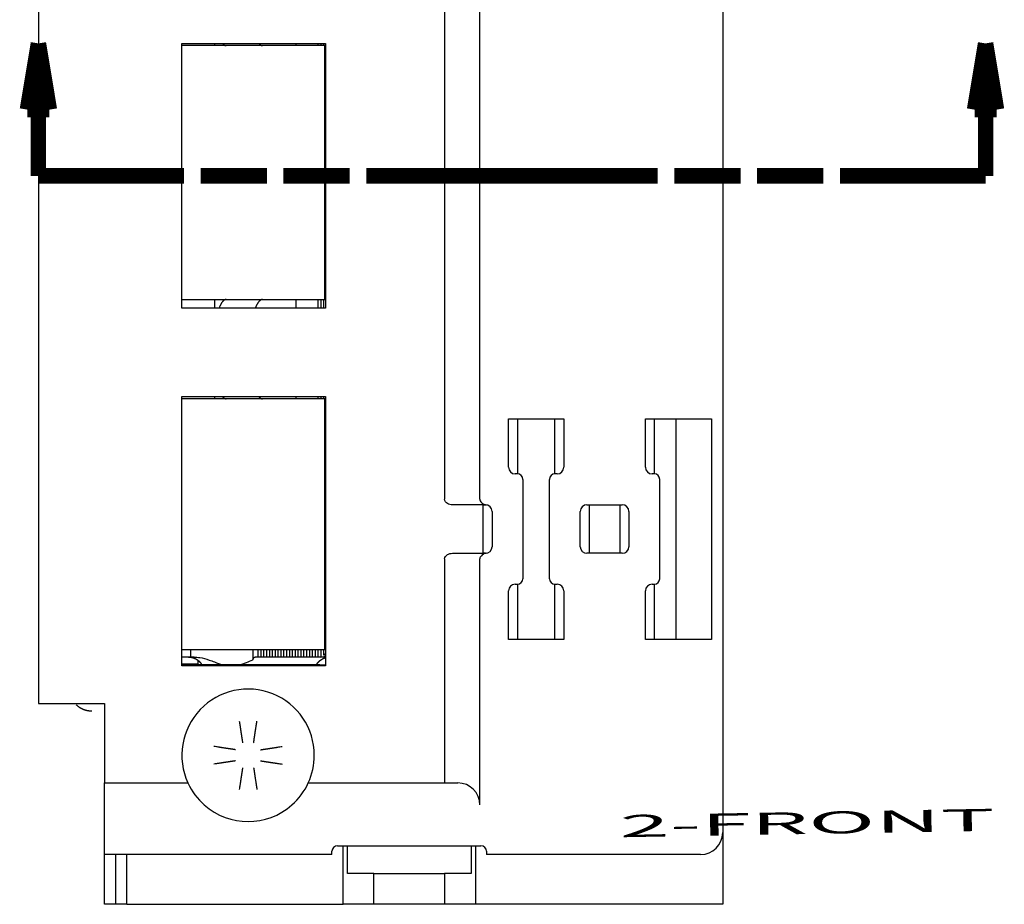
# Model space of a CAD drawing. Extents: x -1 to 420, y -1 to 297.
# Drawn here: x 102 to 147, y 68 to 108 of the extents above; entities that cross this region are included whole.
import ezdxf

# ---------------------------------------------------------------- set-up
doc = ezdxf.new("R2010")
doc.units = 0
doc.layers.add('1', color=7, linetype='CONTINUOUS')
doc.layers.add('8', color=7, linetype='CONTINUOUS')
doc.styles.get("Standard").update_dxf_attribs({"font": 'monotxt.shx'})

# ---------------------------------------------------------------- blocks, each defined once
blk = doc.blocks.new('NEW3')
at = {"layer": '8', "color": 3, "linetype": 'CONTINUOUS', "const_width": 0.7}
for points in [[(-0.498, 3), (0, 6)], [(0, 6), (0, 0)], [(0, 6), (0.498, 3)], [(42.911, 6), (42.413, 3)], [(42.911, 6), (42.911, 0)], [(42.911, 6), (43.409, 3)], [(0.498, 3), (-0.498, 3)], [(43.409, 3), (42.413, 3)], [(0, 0), (6.603, 0)], [(7.353, 0), (10.353, 0)], [(11.103, 0), (14.103, 0)], [(14.853, 0), (28.059, 0)], [(28.809, 0), (31.809, 0)], [(32.559, 0), (35.559, 0)], [(36.309, 0), (42.911, 0)]]:
    blk.add_lwpolyline(points, dxfattribs=at)

msp = doc.modelspace()

# ---------------------------------------------------------------- linework, layer by layer
at = {"layer": '8', "color": 2, "linetype": 'CONTINUOUS'}
for p, q in [((133.81884, 130.7752), (133.81884, 71.275202)), ((102.81884, 124.9252), (102.81884, 77.125202)), ((121.21883, 115.67521), (121.21883, 86.3752)), ((122.81883, 86.3752), (122.81883, 115.67521)), ((109.31884, 107.0252), (115.81884, 107.0252)), ((109.31884, 95.025202), (109.31884, 107.0252)), ((115.81884, 107.0252), (115.81884, 95.025202)), ((115.81884, 95.025202), (109.31884, 95.025202)), ((109.31884, 91.025202), (115.81884, 91.025202)), ((109.31884, 78.825202), (109.31884, 91.025202)), ((115.81884, 91.025202), (115.81884, 78.825202)), ((124.11884, 87.825202), (124.11884, 90.025202)), ((124.11884, 90.025202), (124.51884, 90.025202)), ((124.51884, 90.025202), (126.21884, 90.025202)), ((124.51884, 90.025196), (124.51884, 87.525206)), ((126.21884, 90.025202), (126.61884, 90.025202)), ((126.21884, 87.525206), (126.21884, 90.025196)), ((126.61884, 90.025202), (126.61884, 87.825202)), ((130.31884, 87.825202), (130.31884, 90.025202)), ((130.31884, 90.025202), (130.71884, 90.025202)), ((130.71884, 90.025202), (131.71884, 90.025202)), ((130.71884, 90.025196), (130.71884, 87.525206)), ((131.71884, 90.025202), (133.31884, 90.025202)), ((131.71884, 80.025201), (131.71884, 90.025196)), ((133.31884, 90.025196), (133.31884, 80.025201)), ((124.51884, 87.525202), (124.41884, 87.525202)), ((126.31884, 87.525202), (126.21884, 87.525202)), ((130.71884, 87.525202), (130.61884, 87.525202)), ((124.76884, 87.275202), (124.76884, 82.775202)), ((125.96884, 82.775202), (125.96884, 87.275202)), ((130.96884, 82.775202), (130.96884, 87.275202)), ((122.96884, 86.125202), (121.57239, 86.125202)), ((122.96884, 86.125202), (123.06884, 86.125202)), ((122.96884, 83.925196), (122.96884, 86.125201)), ((127.66884, 86.125202), (127.76884, 86.125202)), ((127.76884, 86.125202), (129.16884, 86.125202)), ((127.76884, 86.125201), (127.76884, 83.925196)), ((129.16883, 83.925196), (129.16883, 86.125201)), ((129.16884, 86.125202), (129.26884, 86.125202)), ((123.36884, 85.825202), (123.36884, 84.225202)), ((127.36884, 84.225202), (127.36884, 85.825202)), ((129.56884, 85.825202), (129.56884, 84.225202)), ((121.57239, 83.925202), (122.96884, 83.925202)), ((123.06884, 83.925202), (122.96884, 83.925202)), ((127.76884, 83.925202), (127.66884, 83.925202)), ((129.16884, 83.925202), (127.76884, 83.925202)), ((129.26884, 83.925202), (129.16884, 83.925202)), ((121.21883, 83.675197), (121.21883, 73.525209)), ((122.81883, 72.525196), (122.81883, 83.675197)), ((124.41884, 82.525202), (124.51884, 82.525202)), ((124.51884, 82.525208), (124.51884, 80.025201)), ((126.21884, 80.025201), (126.21884, 82.525208)), ((126.21884, 82.525202), (126.31884, 82.525202)), ((130.61884, 82.525202), (130.71884, 82.525202)), ((130.71884, 82.525208), (130.71884, 80.025201)), ((124.11884, 80.025202), (124.11884, 82.225202)), ((126.61884, 82.225202), (126.61884, 80.025202)), ((130.31884, 80.025202), (130.31884, 82.225202)), ((124.51884, 80.025202), (124.11884, 80.025202)), ((126.21884, 80.025202), (124.51884, 80.025202)), ((126.61884, 80.025202), (126.21884, 80.025202)), ((130.71884, 80.025202), (130.31884, 80.025202)), ((131.71884, 80.025202), (130.71884, 80.025202)), ((133.31884, 80.025202), (131.71884, 80.025202)), ((115.81884, 78.825202), (109.31884, 78.825202)), ((102.81884, 77.125202), (105.81884, 77.125202)), ((105.81884, 77.125202), (105.81884, 73.525202)), ((105.81884, 73.525202), (109.59166, 73.525202)), ((105.81884, 72.525202), (105.81884, 73.525202)), ((115.04601, 73.525202), (121.21884, 73.525202)), ((121.21884, 73.525202), (121.81884, 73.525202)), ((105.81884, 70.275202), (105.81884, 72.525202)), ((116.36884, 70.675202), (122.86884, 70.675202)), ((116.11884, 70.275202), (105.81884, 70.275202)), ((116.11884, 70.275202), (116.11884, 70.425202)), ((123.11884, 70.425202), (123.11884, 70.275202)), ((132.81884, 70.275202), (123.11884, 70.275202))]:
    msp.add_line(p, q, dxfattribs=at)
at = {"layer": '8', "color": 1, "linetype": 'CONTINUOUS'}
for p, q in [((115.78173, 106.9252), (109.31884, 106.9252)), ((110.80954, 106.9252), (110.80954, 107.0252)), ((114.47422, 107.0252), (114.47421, 106.92521)), ((115.78173, 106.92521), (115.78173, 95.425202)), ((115.81884, 106.9252), (115.78173, 106.92521)), ((109.31884, 95.425202), (115.78173, 95.425202)), ((110.80954, 95.025202), (110.80954, 95.425202)), ((114.47421, 95.425202), (114.47422, 95.025202)), ((115.78173, 95.425202), (115.81884, 95.425202)), ((110.80954, 90.925202), (110.80954, 91.025202)), ((114.47422, 91.025202), (114.47421, 90.925203)), ((115.78173, 90.925202), (109.31884, 90.925202)), ((115.78173, 90.925203), (115.78173, 79.575206)), ((115.81884, 90.925202), (115.78173, 90.925203)), ((109.31883, 79.575206), (115.78173, 79.575202)), ((115.78173, 79.575206), (115.81884, 79.575202)), ((106.31884, 70.275202), (106.31884, 68.025197)), ((106.81884, 68.025202), (106.31884, 68.025202)), ((118.01884, 68.025202), (116.61884, 68.025197)), ((122.61883, 68.025197), (121.21884, 68.025202))]:
    msp.add_line(p, q, dxfattribs=at)
at = {"layer": '8', "color": 94, "linetype": 'CONTINUOUS'}
for p, q in [((115.48256, 107.0252), (115.48256, 106.9252)), ((115.61197, 107.0252), (115.61197, 106.9252)), ((115.74138, 107.0252), (115.74138, 106.9252)), ((115.48256, 95.425202), (115.48256, 95.025202)), ((115.61197, 95.425202), (115.61197, 95.025202)), ((115.74138, 95.425202), (115.74138, 95.025202)), ((115.48256, 91.025202), (115.48256, 90.925202)), ((115.61197, 91.025202), (115.61197, 90.925202)), ((115.74138, 91.025202), (115.74138, 90.925202)), ((109.7029, 79.575202), (109.7029, 79.225201)), ((112.52746, 79.575202), (112.52746, 79.093656)), ((112.76496, 79.575202), (112.76497, 79.225201)), ((112.89437, 79.575202), (112.89437, 79.225201)), ((113.02378, 79.575202), (113.02379, 79.225201)), ((113.15319, 79.575202), (113.15319, 79.225201)), ((113.2826, 79.575202), (113.2826, 79.225201)), ((113.41201, 79.575202), (113.41202, 79.225201)), ((113.54142, 79.575202), (113.54142, 79.225201)), ((113.67083, 79.575202), (113.67083, 79.225201)), ((113.80024, 79.575202), (113.80023, 79.225201)), ((113.92965, 79.575202), (113.92965, 79.225201)), ((114.05906, 79.575202), (114.05906, 79.225201)), ((114.18847, 79.575202), (114.18846, 79.225201)), ((114.31788, 79.575202), (114.31788, 79.225201)), ((114.44729, 79.575202), (114.44729, 79.225201)), ((114.5767, 79.575202), (114.57669, 79.225201)), ((114.70611, 79.575202), (114.70611, 79.225201)), ((114.83552, 79.575202), (114.83552, 79.225201)), ((114.96493, 79.575202), (114.96492, 79.225201)), ((115.09434, 79.575202), (115.09434, 79.225201)), ((115.22375, 79.575202), (115.22375, 79.225201)), ((115.35316, 79.575202), (115.35315, 79.225201)), ((115.48256, 79.575202), (115.48257, 79.225201)), ((115.61197, 79.575202), (115.61198, 79.227341)), ((115.74138, 79.575202), (115.74138, 79.330051)), ((109.7029, 79.225202), (109.31884, 79.225202)), ((109.86958, 79.225202), (109.7029, 79.225202)), ((112.76496, 79.225202), (112.63964, 79.225202)), ((112.63964, 79.225201), (112.63964, 79.225202)), ((112.89437, 79.225201), (112.76496, 79.225202)), ((113.02378, 79.225202), (112.89437, 79.225202)), ((113.15319, 79.225202), (113.02378, 79.225202)), ((113.2826, 79.225201), (113.15319, 79.225202)), ((113.41201, 79.225202), (113.2826, 79.225202)), ((113.54142, 79.225202), (113.41201, 79.225202)), ((113.67083, 79.225201), (113.54142, 79.225202)), ((113.80023, 79.225201), (113.67083, 79.225202)), ((113.92965, 79.225202), (113.80024, 79.225202)), ((114.05906, 79.225201), (113.92965, 79.225202)), ((114.18846, 79.225201), (114.05906, 79.225202)), ((114.31788, 79.225202), (114.18847, 79.225202)), ((114.44729, 79.225201), (114.31788, 79.225202)), ((114.57669, 79.225201), (114.44729, 79.225202)), ((114.70611, 79.225202), (114.5767, 79.225202)), ((114.83552, 79.225201), (114.70611, 79.225202)), ((114.96492, 79.225201), (114.83552, 79.225202)), ((115.09434, 79.225202), (114.96493, 79.225202)), ((115.22375, 79.225202), (115.09434, 79.225202)), ((115.35315, 79.225201), (115.22375, 79.225202)), ((115.48256, 79.225202), (115.35316, 79.225202)), ((115.61634, 79.225202), (115.48256, 79.225202)), ((115.62087, 79.225201), (115.61634, 79.225202)), ((115.81884, 79.225201), (115.62087, 79.225201)), ((115.81884, 79.237592), (115.74574, 79.236764))]:
    msp.add_line(p, q, dxfattribs=at)
at = {"layer": '8', "color": 30, "linetype": 'CONTINUOUS'}
for p, q in [((110.05297, 78.925202), (110.05297, 79.074315)), ((115.56884, 78.875202), (109.31883, 78.875196)), ((115.56884, 78.875202), (115.81884, 78.875202)), ((116.81884, 69.425202), (116.81884, 70.675202)), ((122.41884, 70.675202), (122.41884, 69.425202)), ((118.01884, 69.425202), (116.81884, 69.425202)), ((118.01884, 68.025202), (118.01884, 69.425202)), ((118.01884, 69.425202), (121.21884, 69.425202)), ((121.21884, 69.425202), (121.21884, 68.025202)), ((122.41884, 69.425202), (121.21884, 69.425202)), ((121.21884, 68.025202), (118.01884, 68.025202))]:
    msp.add_line(p, q, dxfattribs=at)
at = {"layer": '8', "color": 40, "linetype": 'CONTINUOUS'}
for p, q in [((109.31883, 78.925199), (110.05297, 78.925202)), ((105.81884, 68.025202), (105.81884, 70.275202)), ((106.31884, 68.025202), (105.81884, 68.025202))]:
    msp.add_line(p, q, dxfattribs=at)
at = {"layer": '8', "color": 6, "linetype": 'CONTINUOUS'}
msp.add_line((115.56884, 78.825209), (115.56884, 78.875202), dxfattribs=at)
at = {"layer": '8', "color": 211, "linetype": 'CONTINUOUS'}
for p, q in [((133.81884, 71.275201), (133.81884, 68.025202)), ((116.61884, 68.025202), (116.61884, 70.675202)), ((122.61884, 70.675202), (122.61884, 68.025202)), ((106.81884, 68.025202), (106.81884, 70.275202)), ((106.81884, 68.025202), (116.61884, 68.025202)), ((133.81884, 68.025202), (122.61884, 68.025202))]:
    msp.add_line(p, q, dxfattribs=at)
at = {"layer": '8', "color": 1, "linetype": 'CONTINUOUS'}
for points in [[(111.15931, 107.0252), (111.16525, 107.01826, 0.004630174), (111.17119, 107.01158, 0.004873796), (111.17711, 107.00518, 0.005082504), (111.18303, 106.99904, 0.005222171), (111.18894, 106.99317, 0.005400494), (111.19484, 106.98756, 0.005580149), (111.20073, 106.98222, 0.005779512), (111.2066, 106.97713, 0.005958388), (111.21246, 106.9723, 0.006163249), (111.21831, 106.96772, 0.006350936), (111.22414, 106.9634, 0.006560678), (111.22996, 106.95932, 0.00674627), (111.23575, 106.9555, 0.006962677), (111.24154, 106.95191, 0.007161327), (111.2473, 106.94856, 0.007354821), (111.25304, 106.94545, 0.007492606), (111.25876, 106.94258, 0.007750285), (111.26446, 106.93994, 0.008066809), (111.27015, 106.93752, 0.008042705), (111.2758, 106.93533, 0.007678103), (111.28138, 106.93337, 0.008567441), (111.28704, 106.93162, 0.010293076), (111.29279, 106.93009, 0.008070165), (111.29818, 106.92878, 0.003043814), (111.30304, 106.9277, 0.011299362), (111.30922, 106.92678, 0.019707053), (111.31867, 106.92595, 0.009909275), (111.33098, 106.92521, 0.005348716)], [(112.80139, 107.0252), (112.8072, 107.01841, 0.004561671), (112.81301, 107.01185, 0.004773458), (112.81883, 107.00556, 0.004967832), (112.82464, 106.99951, 0.005120051), (112.83046, 106.99371, 0.005301512), (112.83627, 106.98816, 0.00548287), (112.84209, 106.98286, 0.005681935), (112.8479, 106.97779, 0.005867395), (112.8537, 106.97298, 0.006074728), (112.8595, 106.9684, 0.006269917), (112.86529, 106.96407, 0.006483519), (112.87108, 106.95998, 0.006678853), (112.87686, 106.95613, 0.006901433), (112.88263, 106.9525, 0.007112475), (112.88839, 106.94912, 0.007313793), (112.89414, 106.94597, 0.007464953), (112.89987, 106.94305, 0.00773475), (112.9056, 106.94036, 0.008071935), (112.91132, 106.93789, 0.008055067), (112.91701, 106.93565, 0.007696359), (112.92265, 106.93364, 0.008618602), (112.92836, 106.93185, 0.010403972), (112.93419, 106.93027, 0.008138125), (112.93965, 106.92891, 0.003004764), (112.94458, 106.9278, 0.011481889), (112.95087, 106.92684, 0.020101492), (112.9605, 106.92598, 0.010073811), (112.97307, 106.92521, 0.005416104)], [(111.33098, 95.425202), (111.31886, 95.424704, 0.019921772), (111.30674, 95.423252, 0.019743423), (111.29464, 95.420807, 0.019268956), (111.28257, 95.417411, 0.018614664), (111.27052, 95.41303, 0.017793837), (111.25851, 95.40771, 0.016888921), (111.24655, 95.401416, 0.015890741), (111.23465, 95.394198, 0.01489823), (111.2228, 95.386025, 0.013882148), (111.21103, 95.376945, 0.012922109), (111.19933, 95.366933, 0.011976329), (111.18771, 95.356038, 0.011106167), (111.17619, 95.344238, 0.010286011), (111.16475, 95.331582, 0.009553145), (111.15343, 95.318048, 0.008828565), (111.14221, 95.303696, 0.008154945), (111.13111, 95.288513, 0.007632395), (111.12013, 95.272516, 0.007231255), (111.10925, 95.25568, 0.006552834), (111.09855, 95.238189, 0.005755921), (111.08803, 95.220077, 0.005909598), (111.07751, 95.200874, 0.006492691), (111.06692, 95.180393, 0.004657869), (111.05707, 95.160739, 0.001685202), (111.04823, 95.142617, 0.005975039), (111.03724, 95.11796, 0.009185324), (111.02079, 95.07825, 0.004180371), (110.99954, 95.025202, 0.002160391)], [(112.97307, 95.425202), (112.96229, 95.424816, 0.018376764), (112.95144, 95.42365, 0.017780484), (112.94051, 95.421673, 0.017343451), (112.92952, 95.418901, 0.017170921), (112.91846, 95.415279, 0.016680179), (112.90735, 95.410827, 0.016072029), (112.89618, 95.405497, 0.015325397), (112.88498, 95.399309, 0.014620621), (112.87373, 95.392214, 0.013802227), (112.86245, 95.384237, 0.013045351), (112.85115, 95.375329, 0.012221766), (112.83983, 95.365516, 0.011484771), (112.8285, 95.354752, 0.010730866), (112.81716, 95.343064, 0.010082026), (112.80582, 95.330404, 0.009374312), (112.7945, 95.316815, 0.008732754), (112.7832, 95.302255, 0.008224672), (112.77192, 95.286721, 0.007873925), (112.76066, 95.270159, 0.007130112), (112.74948, 95.252753, 0.006257871), (112.73841, 95.234514, 0.006518435), (112.72724, 95.2149, 0.007291717), (112.71589, 95.193673, 0.005112084), (112.70527, 95.173174, 0.001620939), (112.69569, 95.15416, 0.006813257), (112.68363, 95.127609, 0.010496052), (112.66536, 95.083981, 0.004626859), (112.64162, 95.025202, 0.002329452)], [(111.15931, 91.025202), (111.16525, 91.018257, 0.004629916), (111.17119, 91.011578, 0.004873512), (111.17711, 91.005175, 0.005082196), (111.18303, 90.999036, 0.005221842), (111.18894, 90.993169, 0.005400141), (111.19484, 90.98756, 0.005579772), (111.20073, 90.982218, 0.005779108), (111.2066, 90.977129, 0.005957959), (111.21246, 90.972302, 0.006162792), (111.21831, 90.967724, 0.006350453), (111.22414, 90.963402, 0.006560167), (111.22996, 90.959324, 0.006745733), (111.23575, 90.955496, 0.006962112), (111.24154, 90.951907, 0.007160738), (111.2473, 90.948563, 0.007354208), (111.25304, 90.945451, 0.007491976), (111.25876, 90.942579, 0.00774963), (111.26446, 90.939934, 0.008066126), (111.27015, 90.937521, 0.008042026), (111.2758, 90.935331, 0.007677459), (111.28138, 90.933369, 0.00856673), (111.28704, 90.93162, 0.010292237), (111.29279, 90.930087, 0.008069525), (111.29818, 90.928775, 0.003043576), (111.30304, 90.927698, 0.011298496), (111.30922, 90.926774, 0.019705654), (111.31867, 90.925941, 0.009908633), (111.33098, 90.925203, 0.005348386)], [(112.80139, 91.025202), (112.8072, 91.018405, 0.004561416), (112.81301, 91.011854, 0.004773181), (112.81883, 91.00556, 0.004967531), (112.82464, 90.999509, 0.005119729), (112.83046, 90.993713, 0.005301166), (112.83627, 90.988159, 0.0054825), (112.84209, 90.982856, 0.005681539), (112.8479, 90.977793, 0.005866974), (112.8537, 90.972979, 0.006074279), (112.8595, 90.968403, 0.006269441), (112.86529, 90.964073, 0.006483015), (112.87108, 90.959977, 0.006678324), (112.87686, 90.956124, 0.006900875), (112.88263, 90.952502, 0.007111892), (112.88839, 90.94912, 0.007313185), (112.89414, 90.945966, 0.007464326), (112.89987, 90.943048, 0.007734097), (112.9056, 90.940354, 0.008071252), (112.91132, 90.937892, 0.008054387), (112.91701, 90.935652, 0.007695712), (112.92265, 90.93364, 0.008617886), (112.92836, 90.931842, 0.010403122), (112.93419, 90.930264, 0.008137477), (112.93965, 90.92891, 0.003004529), (112.94458, 90.927796, 0.011481006), (112.95087, 90.926838, 0.020100059), (112.9605, 90.925972, 0.010073156), (112.97307, 90.925203, 0.00541577)]]:
    msp.add_lwpolyline(points, format="xyb", dxfattribs=at)
at = {"layer": '8', "color": 94, "linetype": 'CONTINUOUS'}
for points in [[(109.61883, 79.225201), (109.62974, 79.225115, -0.003988576), (109.64071, 79.224859, -0.003909489), (109.65175, 79.224425, -0.00389114), (109.66284, 79.223816, -0.003948857), (109.67399, 79.223023, -0.003977008), (109.6852, 79.222048, -0.003998471), (109.69645, 79.220883, -0.004014037), (109.70774, 79.219532, -0.004043907), (109.71908, 79.217985, -0.004062075), (109.73044, 79.216246, -0.004088722), (109.74184, 79.214306, -0.004105515), (109.75327, 79.212171, -0.004131841), (109.76471, 79.20983, -0.004148222), (109.77618, 79.207289, -0.00417338), (109.78765, 79.204539, -0.004189039), (109.79912, 79.201586, -0.004213152), (109.8106, 79.198419, -0.004228107), (109.82208, 79.195047, -0.004251046), (109.83354, 79.191459, -0.004265233), (109.84499, 79.187664, -0.004286936), (109.85641, 79.183651, -0.004300312), (109.86781, 79.179428, -0.004320704), (109.87917, 79.174987, -0.004333224), (109.8905, 79.170336, -0.004352235), (109.90178, 79.165466, -0.004363855), (109.91301, 79.160387, -0.004381419), (109.92419, 79.155089, -0.004392098), (109.9353, 79.149582, -0.004408152), (109.94634, 79.143858, -0.004417852), (109.95731, 79.137927, -0.004432336), (109.9682, 79.131782, -0.004441022), (109.97901, 79.125432, -0.004453888), (109.98972, 79.118871, -0.004461521), (110.00033, 79.112109, -0.004472697), (110.01084, 79.10514, -0.004479279), (110.02124, 79.097974, -0.004488803), (110.03153, 79.090606, -0.004494198), (110.04169, 79.083047, -0.004501745), (110.05173, 79.075291, -0.004506328), (110.06164, 79.06735, -0.004512905), (110.07141, 79.059219, -0.004515232), (110.08104, 79.050909, -0.004517126), (110.09052, 79.042418, -0.004522284), (110.09985, 79.033755, -0.004532425), (110.10902, 79.024916, -0.004522386), (110.11803, 79.015918, -0.004496052), (110.12687, 79.006759, -0.004533526), (110.13555, 78.997435, -0.004621524), (110.14406, 78.987939, -0.004492403), (110.15238, 78.978342, -0.00419904), (110.16046, 78.968664, -0.004620059), (110.16847, 78.95868, -0.005483946), (110.17644, 78.948309, -0.004181633), (110.18381, 78.938491, -0.001485013), (110.19038, 78.929549, -0.00584536), (110.19836, 78.917818, -0.010029145), (110.21007, 78.899446, -0.004930724), (110.22505, 78.875202, -0.002623418)], [(115.41262, 78.875202), (115.41708, 78.882822, -0.003158612), (115.42165, 78.890395, -0.003144417), (115.42632, 78.897921, -0.00314029), (115.43109, 78.9054, -0.003151454), (115.43596, 78.912826, -0.00315691), (115.44093, 78.920201, -0.003160209), (115.446, 78.927519, -0.00316253), (115.45117, 78.934781, -0.003167237), (115.45644, 78.941982, -0.003169922), (115.4618, 78.949124, -0.003173458), (115.46726, 78.956202, -0.003175543), (115.47281, 78.963216, -0.003178607), (115.47846, 78.970163, -0.003180349), (115.4842, 78.977042, -0.003182742), (115.49002, 78.983849, -0.003184067), (115.49594, 78.990585, -0.003185838), (115.50195, 78.997247, -0.003186762), (115.50804, 79.003834, -0.003187893), (115.51422, 79.010342, -0.003188409), (115.52048, 79.016773, -0.003188901), (115.52683, 79.023122, -0.00318901), (115.53325, 79.02939, -0.00318886), (115.53975, 79.035573, -0.003188562), (115.54633, 79.041673, -0.003187772), (115.55299, 79.047684, -0.003187066), (115.55972, 79.053609, -0.003185638), (115.56653, 79.059443, -0.003184526), (115.5734, 79.065188, -0.003182462), (115.58034, 79.07084, -0.003180946), (115.58735, 79.0764, -0.00317825), (115.59442, 79.081864, -0.003176334), (115.60156, 79.087235, -0.003173014), (115.60876, 79.092508, -0.003170698), (115.61602, 79.097685, -0.003166746), (115.62333, 79.102761, -0.003164053), (115.6307, 79.107741, -0.00315953), (115.63812, 79.112618, -0.003156392), (115.6456, 79.117396, -0.003151115), (115.65312, 79.122071, -0.003147803), (115.66069, 79.126645, -0.003142475), (115.66831, 79.131114, -0.003138041), (115.67597, 79.135482, -0.003130204), (115.68367, 79.139743, -0.003128067), (115.69141, 79.143903, -0.0031264), (115.69918, 79.147955, -0.003114511), (115.70699, 79.151903, -0.003089082), (115.71483, 79.155743, -0.00310948), (115.72271, 79.159481, -0.003161454), (115.73063, 79.163115, -0.003070493), (115.73854, 79.166634, -0.002866992), (115.74643, 79.17003, -0.00314589), (115.75447, 79.173362, -0.003721032), (115.76272, 79.176644, -0.002842248), (115.77048, 79.179663, -0.001023576), (115.77751, 79.182341, -0.003952414), (115.78656, 79.18554, -0.006765719), (115.80052, 79.190159, -0.003334221), (115.81884, 79.196023, -0.001779997)]]:
    msp.add_lwpolyline(points, format="xyb", dxfattribs=at)
msp.add_lwpolyline([(115.81371, 79.293652), (115.81397, 79.293635), (115.81423, 79.293618), (115.81448, 79.293601), (115.81474, 79.293584), (115.81499, 79.293566), (115.81525, 79.293549), (115.81551, 79.293532), (115.81576, 79.293515), (115.81602, 79.293498), (115.81627, 79.293481), (115.81653, 79.293463), (115.81679, 79.293446), (115.81705, 79.293428), (115.8173, 79.293412), (115.81752, 79.293397), (115.81781, 79.293377), (115.81826, 79.293348), (115.81884, 79.293309)], dxfattribs=at)
at = {"layer": '8', "color": 237, "linetype": 'CONTINUOUS'}
for points in [[(105.23306, 76.775263), (105.20747, 76.775594, -0.006487109), (105.18181, 76.776578, -0.006404805), (105.15605, 76.778242, -0.006378473), (105.13023, 76.780565, -0.006445645), (105.10439, 76.783584, -0.006478251), (105.07855, 76.787274, -0.006495901), (105.05273, 76.791666, -0.006507695), (105.02696, 76.796733, -0.006532485), (105.00128, 76.802504, -0.006546223), (104.9757, 76.80895, -0.006563196), (104.95026, 76.816095, -0.006570589), (104.92497, 76.823908, -0.006578991), (104.89988, 76.832409, -0.006588777), (104.875, 76.841566, -0.006605366), (104.85037, 76.851398, -0.006591872), (104.82601, 76.861862, -0.006554274), (104.80195, 76.87297, -0.006605494), (104.77819, 76.884709, -0.006725692), (104.75475, 76.8971, -0.006540677), (104.73174, 76.910003, -0.00611959), (104.70924, 76.923392, -0.006708157), (104.68685, 76.937615, -0.007922129), (104.66446, 76.952808, -0.00607216), (104.64369, 76.967402, -0.002238085), (104.62512, 76.980873, -0.008398909), (104.6024, 76.999206, -0.014358393), (104.56891, 77.028728, -0.007104646), (104.52595, 77.068165, -0.003798636)], [(111.91884, 76.324389), (111.92681, 76.272126, -0.000013506), (111.93448, 76.221829, -0.000014694), (111.94183, 76.173597, -0.000015846), (111.94889, 76.127225, -0.000016644), (111.95567, 76.082642, -0.000017655), (111.96221, 76.039682, -0.000018758), (111.9685, 75.99833, -0.000019999), (111.97456, 75.958436, -0.000021192), (111.9804, 75.919978, -0.000022569), (111.98604, 75.882827, -0.000023963), (111.99148, 75.846967, -0.000025534), (111.99673, 75.812285, -0.000027108), (112.00181, 75.778768, -0.000028926), (112.00672, 75.746314, -0.000030826), (112.01147, 75.714912, -0.000032802), (112.01607, 75.68448, -0.000034678), (112.02051, 75.655012, -0.000037374), (112.02483, 75.626401, -0.000040764), (112.02901, 75.598629, -0.000042251), (112.03305, 75.571741, -0.000041736), (112.03695, 75.545772, -0.000049568), (112.04079, 75.520203, -0.000064431), (112.04458, 75.494873, -0.0000519), (112.04807, 75.471521, -0.000016194), (112.05118, 75.450764, -0.000081194), (112.05495, 75.425459, -0.00016072), (112.06048, 75.388176, -0.000086383), (112.06756, 75.340369, -0.000047532)], [(112.57011, 75.340369), (112.57313, 75.360818, -0.000089234), (112.57624, 75.381806, -0.00008536), (112.57944, 75.403352, -0.000080294), (112.58273, 75.425459, -0.000073994), (112.58611, 75.448182, -0.000068632), (112.5896, 75.471521, -0.000064139), (112.59319, 75.495527, -0.00005986), (112.59688, 75.520203, -0.000055842), (112.6007, 75.545606, -0.000052119), (112.60462, 75.571741, -0.000048765), (112.60867, 75.598671, -0.000045573), (112.61285, 75.626401, -0.000042663), (112.61716, 75.655, -0.00003995), (112.62161, 75.68448, -0.000037547), (112.62621, 75.714921, -0.000035062), (112.63096, 75.746314, -0.000032719), (112.63586, 75.778741, -0.00003097), (112.64094, 75.812285, -0.000029744), (112.64622, 75.847071, -0.000026997), (112.65164, 75.882827, -0.00002365), (112.65722, 75.919567, -0.0000248), (112.66312, 75.958436, -0.000027907), (112.66943, 75.999951, -0.000019328), (112.67547, 76.039682, -0.000005613), (112.68104, 76.076245, -0.000026159), (112.6888, 76.127225, -0.000039846), (112.70159, 76.211187, -0.00001705), (112.71884, 76.324389, -0.000008467)], [(111.75367, 75.026464), (111.73322, 75.029486, -0.000087913), (111.71223, 75.032595, -0.000084097), (111.69069, 75.035794, -0.000079106), (111.66858, 75.039083, -0.000072899), (111.64586, 75.04247, -0.000067616), (111.62252, 75.045955, -0.00006319), (111.59851, 75.049546, -0.000058974), (111.57384, 75.053242, -0.000055016), (111.54843, 75.057054, -0.000051348), (111.5223, 75.06098, -0.000048044), (111.49537, 75.065031, -0.000044898), (111.46764, 75.069208, -0.000042032), (111.43904, 75.07352, -0.000039359), (111.40956, 75.077969, -0.000036992), (111.37911, 75.082568, -0.000034544), (111.34772, 75.087315, -0.000032235), (111.31529, 75.092223, -0.000030512), (111.28175, 75.097304, -0.000029304), (111.24696, 75.102577, -0.000026597), (111.21121, 75.108, -0.0000233), (111.17446, 75.113577, -0.000024433), (111.1356, 75.119481, -0.000027494), (111.09408, 75.12579, -0.000019042), (111.05435, 75.131831, -0.00000553), (111.01778, 75.137392, -0.000025772), (110.9668, 75.145153, -0.000039257), (110.88284, 75.157945, -0.000016798), (110.76964, 75.175196, -0.000008342)], [(112.884, 75.026464), (112.90445, 75.029486, 0.000087919), (112.92544, 75.032595, 0.000084102), (112.94698, 75.035794, 0.000079111), (112.96909, 75.039083, 0.000072904), (112.99182, 75.04247, 0.00006762), (113.01515, 75.045955, 0.000063194), (113.03916, 75.049546, 0.000058978), (113.06384, 75.053242, 0.000055019), (113.08924, 75.057054, 0.000051351), (113.11538, 75.06098, 0.000048047), (113.14231, 75.065031, 0.000044901), (113.17004, 75.069208, 0.000042034), (113.19864, 75.07352, 0.000039361), (113.22812, 75.077969, 0.000036994), (113.25856, 75.082568, 0.000034546), (113.28995, 75.087315, 0.000032237), (113.32238, 75.092223, 0.000030514), (113.35592, 75.097304, 0.000029306), (113.39071, 75.102577, 0.000026599), (113.42647, 75.108, 0.000023302), (113.46321, 75.113577, 0.000024434), (113.50208, 75.119481, 0.000027495), (113.54359, 75.12579, 0.000019044), (113.58333, 75.131831, 0.00000553), (113.61989, 75.137392, 0.000025773), (113.67087, 75.145153, 0.000039259), (113.75483, 75.157945, 0.000016799), (113.86804, 75.175196, 0.000008342)], [(111.75367, 74.523928), (111.73322, 74.520907, 0.000089005), (111.71223, 74.517799, 0.000085142), (111.69069, 74.514601, 0.000080088), (111.66858, 74.511313, 0.000073805), (111.64586, 74.507926, 0.000068456), (111.62252, 74.504442, 0.000063975), (111.59851, 74.500851, 0.000059706), (111.57384, 74.497155, 0.000055699), (111.54843, 74.493344, 0.000051986), (111.5223, 74.489418, 0.00004864), (111.49537, 74.485367, 0.000045456), (111.46764, 74.481191, 0.000042553), (111.43904, 74.476879, 0.000039847), (111.40956, 74.47243, 0.000037451), (111.37911, 74.46783, 0.000034972), (111.34772, 74.463083, 0.000032635), (111.31529, 74.458176, 0.000030891), (111.28175, 74.453095, 0.000029667), (111.24696, 74.447821, 0.000026927), (111.21121, 74.442398, 0.00002359), (111.17446, 74.436821, 0.000024736), (111.1356, 74.430917, 0.000027835), (111.09408, 74.424606, 0.000019279), (111.05435, 74.418565, 0.000005598), (111.01778, 74.413004, 0.000026092), (110.9668, 74.405242, 0.000039744), (110.88284, 74.392449, 0.000017006), (110.76964, 74.375196, 0.000008445)], [(112.884, 74.523928), (112.90445, 74.520907, -0.000089011), (112.92544, 74.517799, -0.000085147), (112.94698, 74.514601, -0.000080093), (112.96909, 74.511313, -0.000073809), (112.99182, 74.507926, -0.00006846), (113.01515, 74.504442, -0.000063979), (113.03916, 74.500851, -0.00005971), (113.06384, 74.497155, -0.000055702), (113.08924, 74.493344, -0.000051989), (113.11538, 74.489418, -0.000048643), (113.14231, 74.485367, -0.000045459), (113.17004, 74.481191, -0.000042556), (113.19864, 74.476879, -0.00003985), (113.22812, 74.47243, -0.000037453), (113.25856, 74.46783, -0.000034975), (113.28995, 74.463083, -0.000032637), (113.32238, 74.458176, -0.000030893), (113.35592, 74.453095, -0.000029669), (113.39071, 74.447821, -0.000026929), (113.42647, 74.442398, -0.000023591), (113.46321, 74.436821, -0.000024738), (113.50208, 74.430917, -0.000027836), (113.54359, 74.424606, -0.00001928), (113.58333, 74.418565, -0.000005599), (113.61989, 74.413004, -0.000026093), (113.67087, 74.405242, -0.000039746), (113.75483, 74.392449, -0.000017007), (113.86804, 74.375196, -0.000008446)], [(112.06756, 74.21004), (112.06454, 74.189591, -0.000088855), (112.06143, 74.168603, -0.000084998), (112.05823, 74.147056, -0.000079953), (112.05495, 74.124948, -0.00007368), (112.05156, 74.102225, -0.000068341), (112.04807, 74.078886, -0.000063868), (112.04448, 74.054879, -0.000059606), (112.04079, 74.030203, -0.000055605), (112.03698, 74.004799, -0.000051898), (112.03305, 73.978664, -0.000048558), (112.029, 73.951733, -0.00004538), (112.02483, 73.924003, -0.000042482), (112.02051, 73.895404, -0.000039781), (112.01607, 73.865923, -0.000037388), (112.01147, 73.835481, -0.000034914), (112.00672, 73.804088, -0.00003258), (112.00181, 73.77166, -0.000030839), (111.99673, 73.738116, -0.000029618), (111.99146, 73.703329, -0.000026882), (111.98604, 73.667573, -0.00002355), (111.98046, 73.630832, -0.000024695), (111.97456, 73.591962, -0.000027788), (111.96825, 73.550447, -0.000019247), (111.96221, 73.510715, -0.000005589), (111.95665, 73.474151, -0.000026048), (111.94889, 73.42317, -0.000039678), (111.9361, 73.339207, -0.000016978), (111.91884, 73.226003, -0.000008431)], [(112.57011, 74.21004), (112.57313, 74.189591, 0.000089234), (112.57624, 74.168603, 0.00008536), (112.57944, 74.147056, 0.000080294), (112.58273, 74.124948, 0.000073994), (112.58611, 74.102225, 0.000068632), (112.5896, 74.078886, 0.00006414), (112.59319, 74.054879, 0.00005986), (112.59688, 74.030203, 0.000055842), (112.6007, 74.004799, 0.000052119), (112.60462, 73.978664, 0.000048765), (112.60867, 73.951733, 0.000045573), (112.61285, 73.924003, 0.000042663), (112.61716, 73.895404, 0.00003995), (112.62161, 73.865923, 0.000037548), (112.62621, 73.835481, 0.000035063), (112.63096, 73.804088, 0.000032719), (112.63586, 73.77166, 0.00003097), (112.64094, 73.738116, 0.000029744), (112.64622, 73.703329, 0.000026997), (112.65164, 73.667573, 0.00002365), (112.65722, 73.630832, 0.0000248), (112.66312, 73.591962, 0.000027907), (112.66943, 73.550447, 0.000019329), (112.67547, 73.510715, 0.000005613), (112.68104, 73.474151, 0.000026159), (112.6888, 73.42317, 0.000039846), (112.70159, 73.339207, 0.00001705), (112.71884, 73.226003, 0.000008467)]]:
    msp.add_lwpolyline(points, format="xyb", dxfattribs=at)
at = {"layer": '8', "color": 2, "linetype": 'CONTINUOUS'}
for centre, radius, start, end in [((124.41884, 87.825202), 0.3, 180, 270), ((124.51884, 87.275202), 0.25, 0, 90), ((126.21884, 87.275202), 0.25, 90, 180), ((126.31884, 87.825202), 0.3, 270, 360), ((130.61884, 87.825202), 0.3, 180, 270), ((130.71884, 87.275202), 0.25, 0, 90), ((123.06884, 85.825202), 0.3, 0, 90), ((127.66884, 85.825202), 0.3, 90, 180), ((129.26884, 85.825202), 0.3, 0, 90), ((123.06884, 84.225202), 0.3, 270, 360), ((127.66884, 84.225202), 0.3, 180, 270), ((129.26884, 84.225202), 0.3, 270, 360), ((124.41884, 82.225202), 0.3, 90, 180), ((124.51884, 82.775202), 0.25, 270, 360), ((126.21884, 82.775202), 0.25, 180, 270), ((126.31884, 82.225202), 0.3, 0, 90), ((130.61884, 82.225202), 0.3, 90, 180), ((130.71884, 82.775202), 0.25, 270, 360), ((112.31884, 74.775202), 3, 0, 204.62432), ((112.31884, 74.775202), 3, 335.37568, 360), ((112.31884, 74.775202), 3, 204.62432, 228.59039), ((112.31884, 74.775202), 3, 311.40961, 335.37568), ((121.81884, 72.525202), 1, 0, 90), ((112.31884, 74.775202), 3, 228.59038, 311.40962), ((132.81884, 71.275202), 1, 270, 360), ((116.36884, 70.425202), 0.25, 90, 180), ((122.86884, 70.425202), 0.25, 0, 90)]:
    msp.add_arc(centre, radius, start, end, dxfattribs=at)
for points, knots in [([(121.57238, 86.125201), (121.49188, 86.125202), (121.34185, 86.161923), (121.21884, 86.290572), (121.21883, 86.3752)], [0, 0, 0, 0, 0.0002353672, 0.0004727529, 0.0004727529, 0.0004727529, 0.0004727529]), ([(122.81883, 86.3752), (122.81884, 86.321325), (122.86931, 86.241872), (122.93519, 86.187965), (122.96529, 86.172583)], [0, 0, 0, 0, 0.000158957, 0.0002598959, 0.0002598959, 0.0002598959, 0.0002598959]), ([(121.21883, 83.675197), (121.21884, 83.759832), (121.34185, 83.888481), (121.49188, 83.925202), (121.57238, 83.925196)], [0, 0, 0, 0, 0.0002373857, 0.0004727529, 0.0004727529, 0.0004727529, 0.0004727529]), ([(122.96529, 83.877814), (122.93519, 83.862439), (122.86931, 83.808532), (122.81884, 83.729079), (122.81883, 83.675197)], [0, 0, 0, 0, 0.0001009389, 0.0002598959, 0.0002598959, 0.0002598959, 0.0002598959])]:
    msp.add_open_spline(points, degree=3, knots=knots, dxfattribs=at)
for points in [[(122.96529, 86.172583), (123.01551, 86.146915), (123.06994, 86.130454), (123.12532, 86.119843)], [(123.12532, 83.930572), (123.06994, 83.91995), (123.01551, 83.903489), (122.96529, 83.877814)]]:
    msp.add_open_spline(points, degree=3, dxfattribs=at)
at = {"layer": '8', "color": 94, "linetype": 'CONTINUOUS'}
for points, knots in [([(109.86958, 79.225201), (109.95743, 79.225202), (110.19042, 79.204874), (110.49655, 79.118269), (110.83434, 78.985851), (111.03424, 78.915059), (111.1589, 78.875202)], [0, 0, 0, 0, 0.0003041643, 0.0008068538, 0.0010900193, 0.0015364688, 0.0015364688, 0.0015364688, 0.0015364688]), ([(115.81371, 79.293652), (115.7593, 79.297466), (115.71822, 79.328288), (115.7842, 79.370571), (115.81884, 79.38105)], [0, 0, 0, 0, 0.0001693017, 0.0002841992, 0.0002841992, 0.0002841992, 0.0002841992])]:
    msp.add_open_spline(points, degree=3, knots=knots, dxfattribs=at)
at = {"layer": '8', "color": 94, "linetype": 'CONTINUOUS', "extrusion": (0.002403, 0.002403, 0.002403)}
msp.add_open_spline([(111.89836, 78.860371), (112.01684, 78.893636), (112.22671, 78.96946), (112.43293, 79.061736), (112.52746, 79.093656)], degree=3, knots=[0.002402633, 0.002402633, 0.002402633, 0.002402633, 0.0028249304, 0.0031664618, 0.0031664618, 0.0031664618, 0.0031664618], dxfattribs=at)
at = {"layer": '8', "color": 94, "linetype": 'CONTINUOUS'}
for points in [[(112.52746, 79.093656), (112.56046, 79.179197), (112.59974, 79.225202), (112.63964, 79.225201)], [(115.62087, 79.225201), (115.58687, 79.225202), (115.66171, 79.235859), (115.74574, 79.236764)]]:
    msp.add_open_spline(points, degree=3, dxfattribs=at)

# ---------------------------------------------------------------- block references
at = {"layer": '8'}
msp.add_blockref('NEW3', (102.81884, 101.0252), dxfattribs=at)

# ---------------------------------------------------------------- texts
at = {"layer": '1', "color": 7, "linetype": 'CONTINUOUS', "width": 3}
msp.add_text('2-FRONT', height=1, rotation=1, dxfattribs=at).set_placement((129.15464, 71.061063))

doc.saveas('drawing.dxf')
